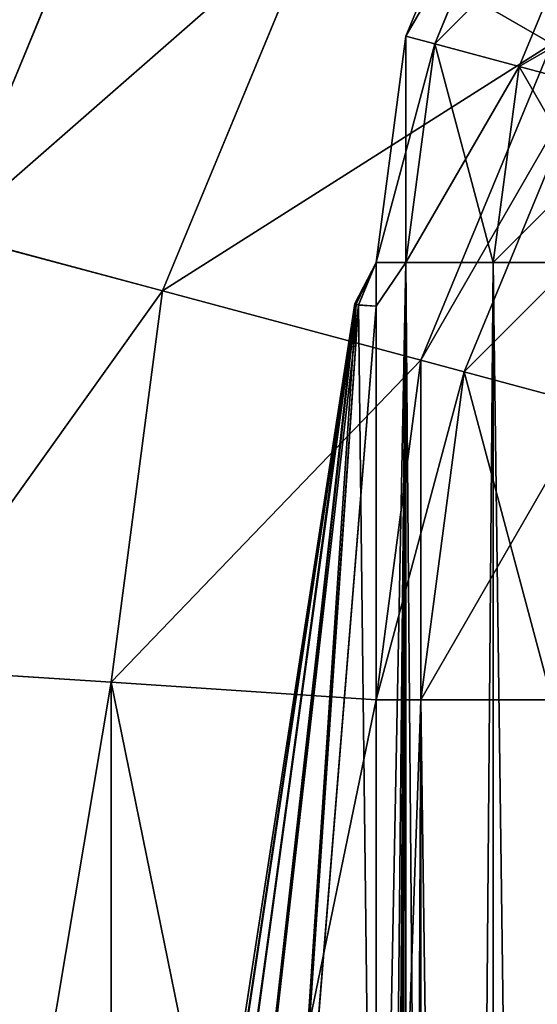
# Model space of a CAD drawing. Extents: x -0.8 to 32.8, y -0.5 to 36.
# Drawn here: x -0.2 to 0.1, y 6.1 to 6.6 of the extents above; entities that cross this region are included whole.
import ezdxf

# ---------------------------------------------------------------- set-up
doc = ezdxf.new("R2010")
doc.units = 0
doc.header["$MEASUREMENT"] = 0
doc.layers.get('0').update_dxf_attribs({"color": 13, "linetype": 'CONTINUOUS'})

# ---------------------------------------------------------------- blocks, each defined once
blk = doc.blocks.new('GROUP_1')
for p, q in [((-0.14099, 6.76441, 0.64443), (-0.24377, 6.51628, 0.64443)), ((-0.14099, 6.76441, 4.35557), (-0.24377, 6.51628, 4.35557)), ((-0.12217, 6.4837, 0.19307), (-0.03197, 6.70147, 0.19307)), ((-0.03197, 6.70147, 4.80693), (-0.12217, 6.4837, 4.80693)), ((0.10048, 6.625, 5.25), (-0.03197, 6.70147, 4.80693)), ((-0.03197, 6.70147, 0.19307), (0.10048, 6.625, -0.25)), ((0.10048, 6.625, 5.25), (0.02556, 6.44411, 5.25)), ((0.10048, 6.625, -0.25), (0.02556, 6.44411, -0.25)), ((0.05024, 6.4375, 5.44411), (0.12261, 6.61222, 5.44411)), ((0.05024, 6.4375, -0.44411), (0.12261, 6.61222, -0.44411)), ((-0.24377, 6.51628, 0.64443), (-0.12217, 6.4837, 0.19307)), ((-0.12217, 6.4837, 4.80693), (-0.24377, 6.51628, 4.35557)), ((-0.15163, 6.25994, 0.19307), (-0.12217, 6.4837, 0.19307)), ((-0.12217, 6.4837, 4.80693), (-0.15163, 6.25994, 4.80693)), ((0.02556, 6.44411, 5.25), (-0.12217, 6.4837, 4.80693)), ((-0.12217, 6.4837, 0.19307), (0.02556, 6.44411, -0.25)), ((0.02556, 6.44411, 5.25), (0, 6.25, 5.25)), ((0.02556, 6.44411, -0.25), (0, 6.25, -0.25)), ((0.02556, 6.44411, 5.25), (0.05024, 6.4375, 5.44411)), ((0.02556, 6.44411, -0.25), (0.05024, 6.4375, -0.44411)), ((0.02556, 6.25, 5.44411), (0.05024, 6.4375, 5.44411)), ((0.02556, 6.25, -0.44411), (0.05024, 6.4375, -0.44411)), ((0.05024, 6.4375, 5.44411), (0.12261, 6.41811, 5.625)), ((0.05024, 6.4375, -0.44411), (0.12261, 6.41811, -0.625)), ((-0.27644, 6.26812, 0.64443), (-0.15163, 6.25994, 0.19307)), ((-0.15163, 6.25994, 4.80693), (-0.27644, 6.26812, 4.35557)), ((0, 6.25, 5.25), (-0.15163, 6.25994, 4.80693)), ((-0.15163, 6.25994, 0.19307), (0, 6.25, -0.25)), ((-0.15163, 5.51684, 0.19307), (-0.15163, 6.25994, 0.19307)), ((-0.15163, 6.25994, 4.80693), (-0.15163, 5.51684, 4.80693)), ((0.02556, 6.25, -0.44411), (0, 6.25, -0.25)), ((0.02556, 6.25, 5.44411), (0, 6.25, 5.25)), ((0, 5.51684, -0.25), (0, 6.25, -0.25)), ((0, 5.51684, 5.25), (0, 6.25, 5.25)), ((0.10048, 6.25, -0.625), (0.02556, 6.25, -0.44411)), ((0.02556, 6.25, -0.44411), (0.02556, 0.75, -0.44411)), ((0.10048, 6.25, 5.625), (0.02556, 6.25, 5.44411)), ((0.02556, 6.25, 5.44411), (0.02556, 0.75, 5.44411))]:
    blk.add_line(p, q)
mesh = blk.add_polyface()
corners = [(0.21967, 6.78033, 5.25), (-0.03197, 6.70147, 4.80693), (0.10048, 6.625, 5.25), (0.11153, 6.88847, 4.80693)]
mesh.append_faces([[corners[k] for k in face] for face in [(0, 1, 2), (1, 0, 3)]], dxfattribs={"vtx0": -1})
mesh = blk.add_polyface()
corners = [(-0.03197, 6.70147, 0.19307), (0.21967, 6.78033, -0.25), (0.10048, 6.625, -0.25), (0.11153, 6.88847, 0.19307)]
mesh.append_faces([[corners[k] for k in face] for face in [(0, 1, 2), (1, 0, 3)]], dxfattribs={"vtx0": -1})
mesh = blk.add_polyface()
corners = [(-0.3388, 6.54174, 1.10246), (-0.14099, 6.76441, 0.64443), (-0.24377, 6.51628, 0.64443), (-0.22619, 6.81361, 1.10246)]
mesh.append_faces([[corners[k] for k in face] for face in [(0, 1, 2), (1, 0, 3)]], dxfattribs={"vtx0": -1})
mesh = blk.add_polyface()
corners = [(-0.14099, 6.76441, 4.35557), (-0.3388, 6.54174, 3.89754), (-0.24377, 6.51628, 4.35557), (-0.22619, 6.81361, 3.89754)]
mesh.append_faces([[corners[k] for k in face] for face in [(0, 1, 2), (1, 0, 3)]], dxfattribs={"vtx0": -1})
mesh = blk.add_polyface()
corners = [(-0.24377, 6.51628, 0.64443), (-0.03197, 6.70147, 0.19307), (-0.12217, 6.4837, 0.19307), (-0.14099, 6.76441, 0.64443)]
mesh.append_faces([[corners[k] for k in face] for face in [(0, 1, 2), (1, 0, 3)]], dxfattribs={"vtx0": -1})
mesh = blk.add_polyface()
corners = [(-0.03197, 6.70147, 4.80693), (-0.24377, 6.51628, 4.35557), (-0.12217, 6.4837, 4.80693), (-0.14099, 6.76441, 4.35557)]
mesh.append_faces([[corners[k] for k in face] for face in [(0, 1, 2), (1, 0, 3)]], dxfattribs={"vtx0": -1})
mesh = blk.add_polyface()
corners = [(0.10048, 6.625, 5.25), (-0.12217, 6.4837, 4.80693), (0.02556, 6.44411, 5.25), (-0.03197, 6.70147, 4.80693)]
mesh.append_faces([[corners[k] for k in face] for face in [(0, 1, 2), (1, 0, 3)]], dxfattribs={"vtx0": -1})
mesh = blk.add_polyface()
corners = [(-0.12217, 6.4837, 0.19307), (0.10048, 6.625, -0.25), (0.02556, 6.44411, -0.25), (-0.03197, 6.70147, 0.19307)]
mesh.append_faces([[corners[k] for k in face] for face in [(0, 1, 2), (1, 0, 3)]], dxfattribs={"vtx0": -1})
mesh = blk.add_polyface()
corners = [(0.12261, 6.61222, 5.44411), (0.02556, 6.44411, 5.25), (0.05024, 6.4375, 5.44411), (0.10048, 6.625, 5.25)]
mesh.append_faces([[corners[k] for k in face] for face in [(0, 1, 2), (1, 0, 3)]], dxfattribs={"vtx0": -1})
mesh = blk.add_polyface()
corners = [(0.02556, 6.44411, -0.25), (0.12261, 6.61222, -0.44411), (0.05024, 6.4375, -0.44411), (0.10048, 6.625, -0.25)]
mesh.append_faces([[corners[k] for k in face] for face in [(0, 1, 2), (1, 0, 3)]], dxfattribs={"vtx0": -1})
mesh = blk.add_polyface()
corners = [(0.1875, 6.57476, 5.625), (0.05024, 6.4375, 5.44411), (0.12261, 6.41811, 5.625), (0.12261, 6.61222, 5.44411)]
mesh.append_faces([[corners[k] for k in face] for face in [(0, 1, 2), (1, 0, 3)]], dxfattribs={"vtx0": -1})
mesh = blk.add_polyface()
corners = [(0.05024, 6.4375, -0.44411), (0.1875, 6.57476, -0.625), (0.12261, 6.41811, -0.625), (0.12261, 6.61222, -0.44411)]
mesh.append_faces([[corners[k] for k in face] for face in [(0, 1, 2), (1, 0, 3)]], dxfattribs={"vtx0": -1})
mesh = blk.add_polyface()
corners = [(-0.27644, 6.26812, 0.64443), (-0.12217, 6.4837, 0.19307), (-0.15163, 6.25994, 0.19307), (-0.24377, 6.51628, 0.64443)]
mesh.append_faces([[corners[k] for k in face] for face in [(0, 1, 2), (1, 0, 3)]], dxfattribs={"vtx0": -1})
mesh = blk.add_polyface()
corners = [(-0.12217, 6.4837, 4.80693), (-0.27644, 6.26812, 4.35557), (-0.15163, 6.25994, 4.80693), (-0.24377, 6.51628, 4.35557)]
mesh.append_faces([[corners[k] for k in face] for face in [(0, 1, 2), (1, 0, 3)]], dxfattribs={"vtx0": -1})
mesh = blk.add_polyface()
corners = [(0.02556, 6.44411, 5.25), (-0.15163, 6.25994, 4.80693), (0, 6.25, 5.25), (-0.12217, 6.4837, 4.80693)]
mesh.append_faces([[corners[k] for k in face] for face in [(0, 1, 2), (1, 0, 3)]], dxfattribs={"vtx0": -1})
mesh = blk.add_polyface()
corners = [(-0.15163, 6.25994, 0.19307), (0.02556, 6.44411, -0.25), (0, 6.25, -0.25), (-0.12217, 6.4837, 0.19307)]
mesh.append_faces([[corners[k] for k in face] for face in [(0, 1, 2), (1, 0, 3)]], dxfattribs={"vtx0": -1})
mesh = blk.add_polyface()
corners = [(0.05024, 6.4375, 5.44411), (0, 6.25, 5.25), (0.02556, 6.25, 5.44411), (0.02556, 6.44411, 5.25)]
mesh.append_faces([[corners[k] for k in face] for face in [(0, 1, 2), (1, 0, 3)]], dxfattribs={"vtx0": -1})
mesh = blk.add_polyface()
corners = [(0.02556, 6.44411, -0.25), (0.02556, 6.25, -0.44411), (0, 6.25, -0.25), (0.05024, 6.4375, -0.44411)]
mesh.append_faces([[corners[k] for k in face] for face in [(0, 1, 2), (1, 0, 3)]], dxfattribs={"vtx0": -1})
mesh = blk.add_polyface()
corners = [(0.12261, 6.41811, 5.625), (0.02556, 6.25, 5.44411), (0.10048, 6.25, 5.625), (0.05024, 6.4375, 5.44411)]
mesh.append_faces([[corners[k] for k in face] for face in [(0, 1, 2), (1, 0, 3)]], dxfattribs={"vtx0": -1})
mesh = blk.add_polyface()
corners = [(0.05024, 6.4375, -0.44411), (0.10048, 6.25, -0.625), (0.02556, 6.25, -0.44411), (0.12261, 6.41811, -0.625)]
mesh.append_faces([[corners[k] for k in face] for face in [(0, 1, 2), (1, 0, 3)]], dxfattribs={"vtx0": -1})
mesh = blk.add_polyface()
corners = [(-0.27644, 6.26812, 0.64443), (-0.15163, 5.51684, 0.19307), (-0.27644, 5.51684, 0.64443), (-0.15163, 6.25994, 0.19307)]
mesh.append_faces([[corners[k] for k in face] for face in [(0, 1, 2), (1, 0, 3)]], dxfattribs={"vtx0": -1})
mesh = blk.add_polyface()
corners = [(-0.15163, 6.25994, 4.80693), (-0.27644, 5.51684, 4.35557), (-0.15163, 5.51684, 4.80693), (-0.27644, 6.26812, 4.35557)]
mesh.append_faces([[corners[k] for k in face] for face in [(0, 1, 2), (1, 0, 3)]], dxfattribs={"vtx0": -1})
mesh = blk.add_polyface()
corners = [(0, 6.25, 5.25), (-0.15163, 5.51684, 4.80693), (0, 5.51684, 5.25), (-0.15163, 6.25994, 4.80693)]
mesh.append_faces([[corners[k] for k in face] for face in [(0, 1, 2), (1, 0, 3)]], dxfattribs={"vtx0": -1})
mesh = blk.add_polyface()
corners = [(-0.15163, 6.25994, 0.19307), (0, 5.51684, -0.25), (-0.15163, 5.51684, 0.19307), (0, 6.25, -0.25)]
mesh.append_faces([[corners[k] for k in face] for face in [(0, 1, 2), (1, 0, 3)]], dxfattribs={"vtx0": -1})
mesh = blk.add_polyface()
corners = [(0, 5.51684, -0.25), (0.02556, 0.75, -0.44411), (0, 0.75, -0.25), (0.02556, 6.25, -0.44411), (0, 6.25, -0.25)]
mesh.append_faces([[corners[k] for k in face] for face in [(0, 1, 2), (3, 0, 4)]], dxfattribs={"vtx0": -1})
mesh.append_faces([[corners[k] for k in face] for face in [(1, 0, 3)]], dxfattribs={"vtx0": -1, "vtx1": -1})
mesh = blk.add_polyface()
corners = [(0.02556, 6.25, 5.44411), (0, 0.75, 5.25), (0.02556, 0.75, 5.44411), (0, 5.51684, 5.25), (0, 6.25, 5.25)]
mesh.append_faces([[corners[k] for k in face] for face in [(0, 1, 2), (3, 0, 4)]], dxfattribs={"vtx0": -1})
mesh.append_faces([[corners[k] for k in face] for face in [(1, 0, 3)]], dxfattribs={"vtx0": -1, "vtx1": -1})
mesh = blk.add_polyface()
corners = [(0.10048, 6.25, 5.625), (0.02556, 0.75, 5.44411), (0.10048, 0.75, 5.625), (0.02556, 6.25, 5.44411)]
mesh.append_faces([[corners[k] for k in face] for face in [(0, 1, 2), (1, 0, 3)]], dxfattribs={"vtx0": -1})
mesh = blk.add_polyface()
corners = [(0.02556, 6.25, -0.44411), (0.10048, 0.75, -0.625), (0.02556, 0.75, -0.44411), (0.10048, 6.25, -0.625)]
mesh.append_faces([[corners[k] for k in face] for face in [(0, 1, 2), (1, 0, 3)]], dxfattribs={"vtx0": -1})
blk = doc.blocks.new('GROUP_3')
for p, q in [((-31.98296, 6.62941, 9), (-31.93301, 6.75, 9)), ((-31.98296, 6.62941, 0.5), (-31.93301, 6.75, 0.5)), ((-31.96651, 6.625, 9.12941), (-31.91826, 6.74148, 9.12941)), ((-31.96651, 6.625, 0.37059), (-31.91826, 6.74148, 0.37059)), ((-31.91826, 6.61207, 9.25), (-31.875, 6.71651, 9.25)), ((-31.91826, 6.61207, 0.25), (-31.875, 6.71651, 0.25)), ((-32, 6.5, 9), (-31.98296, 6.62941, 9)), ((-32, 6.5, 0.5), (-31.98296, 6.62941, 0.5)), ((-31.98296, 6.62941, 0.5), (-31.98296, 6.62941, 9)), ((-31.98296, 6.62941, 9), (-31.96651, 6.625, 9.12941)), ((-31.98296, 6.62941, 0.5), (-31.96651, 6.625, 0.37059)), ((-31.98296, 6.5, 9.12941), (-31.96651, 6.625, 9.12941)), ((-31.98296, 6.5, 0.37059), (-31.96651, 6.625, 0.37059)), ((-31.96651, 6.625, 9.12941), (-31.91826, 6.61207, 9.25)), ((-31.96651, 6.625, 0.37059), (-31.91826, 6.61207, 0.25)), ((-31.93301, 6.5, 9.25), (-31.91826, 6.61207, 9.25)), ((-31.93301, 6.5, 0.25), (-31.91826, 6.61207, 0.25)), ((-31.91826, 6.61207, 9.25), (-31.84151, 6.59151, 9.35355)), ((-31.91826, 6.61207, 0.25), (-31.84151, 6.59151, 0.14645)), ((-32.01225, 6.47652, 4.74999), (-32, 6.5, 5.6)), ((-32, 6.5, 4.75), (-32.01225, 6.47652, 4.74999)), ((-32, 6.5, 5.6), (-32.01216, 6.4765, 5.60004)), ((-32.01216, 6.4765, 5.60004), (-32, 6.5, 6.45)), ((-32, 6.5, 3.9), (-32.01216, 6.47646, 3.89992)), ((-32.01216, 6.47646, 3.89992), (-32, 6.5, 4.75)), ((-32.01185, 6.47639, 6.4501), (-32, 6.5, 7.3)), ((-32, 6.5, 6.45), (-32.01185, 6.47639, 6.4501)), ((-32, 6.5, 3.05), (-32.01183, 6.4763, 3.04985)), ((-32.01183, 6.4763, 3.04985), (-32, 6.5, 3.9)), ((-32, 6.5, 7.3), (-32.01156, 6.47626, 7.30017)), ((-32.01156, 6.47626, 7.30017), (-32, 6.5, 8.15)), ((-32, 6.5, 2.2), (-32.0115, 6.47606, 2.19977)), ((-32.0115, 6.47606, 2.19977), (-32, 6.5, 3.05)), ((-32, 6.5, 8.15), (-32.01012, 6.47582, 8.15024)), ((-32.01012, 6.47582, 8.15024), (-32, 6.5, 9)), ((-32, 6.5, 1.35), (-32.01009, 6.47555, 1.34967)), ((-32.01009, 6.47555, 1.34967), (-32, 6.5, 2.2)), ((-32, 6.5, 9), (-32, 6.5, 8.15)), ((-32, 6.5, 0.5), (-32, 6.475, 0.5)), ((-32, 6.5, 9), (-32, 6.475, 9)), ((-31.98296, 6.5, 9.12941), (-32, 6.5, 9)), ((-31.98296, 6.5, 0.37059), (-32, 6.5, 0.5)), ((-32, 6.475, 0.5), (-32, 6.5, 1.35)), ((-32, 6.5, 8.15), (-32, 6.5, 7.3)), ((-32, 6.5, 7.3), (-32, 6.5, 6.45)), ((-32, 6.5, 6.45), (-32, 6.5, 5.6)), ((-32, 6.5, 5.6), (-32, 6.5, 4.75)), ((-32, 6.5, 3.9), (-32, 6.5, 3.05)), ((-32, 6.5, 4.75), (-32, 6.5, 3.9)), ((-32, 6.5, 3.05), (-32, 6.5, 2.2)), ((-32, 6.5, 2.2), (-32, 6.5, 1.35)), ((-32, 6.5, 1.35), (-32, 6.5, 0.5)), ((-31.98296, 6.5, 0.37059), (-31.98296, 0.5, 0.37059)), ((-31.93301, 6.5, 9.25), (-31.98296, 6.5, 9.12941)), ((-31.98296, 6.5, 9.12941), (-31.98296, 0.5, 9.12941)), ((-31.93301, 6.5, 0.25), (-31.98296, 6.5, 0.37059)), ((-31.93301, 6.5, 0.25), (-31.93301, 0.5, 0.25)), ((-31.93301, 6.5, 9.25), (-31.93301, 0.5, 9.25)), ((-31.85355, 6.5, 9.35355), (-31.93301, 6.5, 9.25)), ((-31.85355, 6.5, 0.14645), (-31.93301, 6.5, 0.25)), ((-32.01225, 6.47652, 4.74999), (-32.14267, 5.63219, 4.74982)), ((-32.01216, 6.4765, 5.60004), (-32.14267, 5.63219, 4.74982)), ((-32.01216, 6.4765, 5.60004), (-32.13934, 5.63193, 5.60108)), ((-32.01185, 6.47639, 6.4501), (-32.13934, 5.63193, 5.60108)), ((-32.01225, 6.47652, 4.74999), (-32.13904, 5.63194, 3.89858)), ((-32.01216, 6.47646, 3.89992), (-32.13904, 5.63194, 3.89858)), ((-32.01185, 6.47639, 6.4501), (-32.1283, 5.63111, 6.45223)), ((-32.01156, 6.47626, 7.30017), (-32.1283, 5.63111, 6.45223)), ((-32.01216, 6.47646, 3.89992), (-32.12777, 5.63114, 3.04745)), ((-32.01183, 6.4763, 3.04985), (-32.12777, 5.63114, 3.04745)), ((-32.01156, 6.47626, 7.30017), (-32.10694, 5.62968, 7.30302)), ((-32.01012, 6.47582, 8.15024), (-32.10694, 5.62968, 7.30302)), ((-32.01183, 6.4763, 3.04985), (-32.10623, 5.62973, 2.19672)), ((-32.0115, 6.47606, 2.19977), (-32.10623, 5.62973, 2.19672)), ((-32.01012, 6.47582, 8.15024), (-32.06883, 5.62756, 8.15279)), ((-32, 6.475, 9), (-32.06883, 5.62756, 8.15279)), ((-32.0115, 6.47606, 2.19977), (-32.06822, 5.62765, 1.34703)), ((-32.01009, 6.47555, 1.34967), (-32.06822, 5.62765, 1.34703)), ((-32.01225, 6.47652, 4.74999), (-32.01216, 6.47646, 3.89992)), ((-32.01216, 6.4765, 5.60004), (-32.01225, 6.47652, 4.74999)), ((-32.01185, 6.47639, 6.4501), (-32.01216, 6.4765, 5.60004)), ((-32.01216, 6.47646, 3.89992), (-32.01183, 6.4763, 3.04985)), ((-32.01156, 6.47626, 7.30017), (-32.01185, 6.47639, 6.4501)), ((-32.01183, 6.4763, 3.04985), (-32.0115, 6.47606, 2.19977)), ((-32.01012, 6.47582, 8.15024), (-32.01156, 6.47626, 7.30017)), ((-32.0115, 6.47606, 2.19977), (-32.01009, 6.47555, 1.34967)), ((-32, 6.475, 9), (-32.01012, 6.47582, 8.15024)), ((-32.01009, 6.47555, 1.34967), (-32, 6.475, 0.5)), ((-32, 5.625, 0.5), (-32.01009, 6.47555, 1.34967)), ((-32, 6.475, 0.5), (-32, 5.625, 0.5)), ((-32, 6.475, 9), (-32, 5.625, 9))]:
    blk.add_line(p, q)
mesh = blk.add_polyface()
corners = [(-31.93301, 6.75, 9), (-31.98296, 6.62941, 0.5), (-31.98296, 6.62941, 9), (-31.93301, 6.75, 0.5)]
mesh.append_faces([[corners[k] for k in face] for face in [(0, 1, 2), (1, 0, 3)]], dxfattribs={"vtx0": -1})
mesh = blk.add_polyface()
corners = [(-31.91826, 6.74148, 9.12941), (-31.98296, 6.62941, 9), (-31.96651, 6.625, 9.12941), (-31.93301, 6.75, 9)]
mesh.append_faces([[corners[k] for k in face] for face in [(0, 1, 2), (1, 0, 3)]], dxfattribs={"vtx0": -1})
mesh = blk.add_polyface()
corners = [(-31.98296, 6.62941, 0.5), (-31.91826, 6.74148, 0.37059), (-31.96651, 6.625, 0.37059), (-31.93301, 6.75, 0.5)]
mesh.append_faces([[corners[k] for k in face] for face in [(0, 1, 2), (1, 0, 3)]], dxfattribs={"vtx0": -1})
mesh = blk.add_polyface()
corners = [(-31.875, 6.71651, 9.25), (-31.96651, 6.625, 9.12941), (-31.91826, 6.61207, 9.25), (-31.91826, 6.74148, 9.12941)]
mesh.append_faces([[corners[k] for k in face] for face in [(0, 1, 2), (1, 0, 3)]], dxfattribs={"vtx0": -1})
mesh = blk.add_polyface()
corners = [(-31.96651, 6.625, 0.37059), (-31.875, 6.71651, 0.25), (-31.91826, 6.61207, 0.25), (-31.91826, 6.74148, 0.37059)]
mesh.append_faces([[corners[k] for k in face] for face in [(0, 1, 2), (1, 0, 3)]], dxfattribs={"vtx0": -1})
mesh = blk.add_polyface()
corners = [(-31.80619, 6.67678, 9.35355), (-31.91826, 6.61207, 9.25), (-31.84151, 6.59151, 9.35355), (-31.875, 6.71651, 9.25)]
mesh.append_faces([[corners[k] for k in face] for face in [(0, 1, 2), (1, 0, 3)]], dxfattribs={"vtx0": -1})
mesh = blk.add_polyface()
corners = [(-31.91826, 6.61207, 0.25), (-31.80619, 6.67678, 0.14645), (-31.84151, 6.59151, 0.14645), (-31.875, 6.71651, 0.25)]
mesh.append_faces([[corners[k] for k in face] for face in [(0, 1, 2), (1, 0, 3)]], dxfattribs={"vtx0": -1})
mesh = blk.add_polyface()
corners = [(-31.98296, 6.62941, 9), (-32, 6.5, 8.15), (-32, 6.5, 9), (-32, 6.5, 7.3), (-32, 6.5, 6.45), (-32, 6.5, 5.6), (-32, 6.5, 4.75), (-32, 6.5, 3.9), (-32, 6.5, 3.05), (-32, 6.5, 2.2), (-32, 6.5, 1.35), (-32, 6.5, 0.5), (-31.98296, 6.62941, 0.5)]
mesh.append_faces([[corners[k] for k in face] for face in [(0, 1, 2), (11, 0, 12)]], dxfattribs={"vtx0": -1})
mesh.append_faces([[corners[k] for k in face] for face in [(1, 0, 3), (3, 0, 4), (4, 0, 5), (5, 0, 6), (6, 0, 7), (7, 0, 8), (8, 0, 9), (9, 0, 10), (10, 0, 11)]], dxfattribs={"vtx0": -1, "vtx1": -1})
mesh = blk.add_polyface()
corners = [(-31.96651, 6.625, 9.12941), (-32, 6.5, 9), (-31.98296, 6.5, 9.12941), (-31.98296, 6.62941, 9)]
mesh.append_faces([[corners[k] for k in face] for face in [(0, 1, 2), (1, 0, 3)]], dxfattribs={"vtx0": -1})
mesh = blk.add_polyface()
corners = [(-31.98296, 6.62941, 0.5), (-31.98296, 6.5, 0.37059), (-32, 6.5, 0.5), (-31.96651, 6.625, 0.37059)]
mesh.append_faces([[corners[k] for k in face] for face in [(0, 1, 2), (1, 0, 3)]], dxfattribs={"vtx0": -1})
mesh = blk.add_polyface()
corners = [(-31.91826, 6.61207, 9.25), (-31.98296, 6.5, 9.12941), (-31.93301, 6.5, 9.25), (-31.96651, 6.625, 9.12941)]
mesh.append_faces([[corners[k] for k in face] for face in [(0, 1, 2), (1, 0, 3)]], dxfattribs={"vtx0": -1})
mesh = blk.add_polyface()
corners = [(-31.96651, 6.625, 0.37059), (-31.93301, 6.5, 0.25), (-31.98296, 6.5, 0.37059), (-31.91826, 6.61207, 0.25)]
mesh.append_faces([[corners[k] for k in face] for face in [(0, 1, 2), (1, 0, 3)]], dxfattribs={"vtx0": -1})
mesh = blk.add_polyface()
corners = [(-31.84151, 6.59151, 9.35355), (-31.93301, 6.5, 9.25), (-31.85355, 6.5, 9.35355), (-31.91826, 6.61207, 9.25)]
mesh.append_faces([[corners[k] for k in face] for face in [(0, 1, 2), (1, 0, 3)]], dxfattribs={"vtx0": -1})
mesh = blk.add_polyface()
corners = [(-31.91826, 6.61207, 0.25), (-31.85355, 6.5, 0.14645), (-31.93301, 6.5, 0.25), (-31.84151, 6.59151, 0.14645)]
mesh.append_faces([[corners[k] for k in face] for face in [(0, 1, 2), (1, 0, 3)]], dxfattribs={"vtx0": -1})
mesh = blk.add_polyface()
corners = [(-32, 6.5, 4.75), (-32.01225, 6.47652, 4.74999), (-32, 6.5, 5.6)]
mesh.append_faces([[corners[k] for k in face] for face in [(0, 1, 2)]])
mesh = blk.add_polyface()
corners = [(-32, 6.5, 5.6), (-32.01225, 6.47652, 4.74999), (-32.01216, 6.4765, 5.60004)]
mesh.append_faces([[corners[k] for k in face] for face in [(0, 1, 2)]])
mesh = blk.add_polyface()
corners = [(-32, 6.5, 4.75), (-32.01216, 6.47646, 3.89992), (-32.01225, 6.47652, 4.74999)]
mesh.append_faces([[corners[k] for k in face] for face in [(0, 1, 2)]])
mesh = blk.add_polyface()
corners = [(-32, 6.5, 5.6), (-32.01216, 6.4765, 5.60004), (-32, 6.5, 6.45)]
mesh.append_faces([[corners[k] for k in face] for face in [(0, 1, 2)]])
mesh = blk.add_polyface()
corners = [(-32, 6.5, 3.9), (-32.01216, 6.47646, 3.89992), (-32, 6.5, 4.75)]
mesh.append_faces([[corners[k] for k in face] for face in [(0, 1, 2)]])
mesh = blk.add_polyface()
corners = [(-32, 6.5, 6.45), (-32.01216, 6.4765, 5.60004), (-32.01185, 6.47639, 6.4501)]
mesh.append_faces([[corners[k] for k in face] for face in [(0, 1, 2)]])
mesh = blk.add_polyface()
corners = [(-32, 6.5, 3.9), (-32.01183, 6.4763, 3.04985), (-32.01216, 6.47646, 3.89992)]
mesh.append_faces([[corners[k] for k in face] for face in [(0, 1, 2)]])
mesh = blk.add_polyface()
corners = [(-32, 6.5, 6.45), (-32.01185, 6.47639, 6.4501), (-32, 6.5, 7.3)]
mesh.append_faces([[corners[k] for k in face] for face in [(0, 1, 2)]])
mesh = blk.add_polyface()
corners = [(-32, 6.5, 7.3), (-32.01185, 6.47639, 6.4501), (-32.01156, 6.47626, 7.30017)]
mesh.append_faces([[corners[k] for k in face] for face in [(0, 1, 2)]])
mesh = blk.add_polyface()
corners = [(-32, 6.5, 3.05), (-32.01183, 6.4763, 3.04985), (-32, 6.5, 3.9)]
mesh.append_faces([[corners[k] for k in face] for face in [(0, 1, 2)]])
mesh = blk.add_polyface()
corners = [(-32, 6.5, 3.05), (-32.0115, 6.47606, 2.19977), (-32.01183, 6.4763, 3.04985)]
mesh.append_faces([[corners[k] for k in face] for face in [(0, 1, 2)]])
mesh = blk.add_polyface()
corners = [(-32, 6.5, 7.3), (-32.01156, 6.47626, 7.30017), (-32, 6.5, 8.15)]
mesh.append_faces([[corners[k] for k in face] for face in [(0, 1, 2)]])
mesh = blk.add_polyface()
corners = [(-32, 6.5, 8.15), (-32.01156, 6.47626, 7.30017), (-32.01012, 6.47582, 8.15024)]
mesh.append_faces([[corners[k] for k in face] for face in [(0, 1, 2)]])
mesh = blk.add_polyface()
corners = [(-32, 6.5, 2.2), (-32.0115, 6.47606, 2.19977), (-32, 6.5, 3.05)]
mesh.append_faces([[corners[k] for k in face] for face in [(0, 1, 2)]])
mesh = blk.add_polyface()
corners = [(-32, 6.5, 2.2), (-32.01009, 6.47555, 1.34967), (-32.0115, 6.47606, 2.19977)]
mesh.append_faces([[corners[k] for k in face] for face in [(0, 1, 2)]])
mesh = blk.add_polyface()
corners = [(-32, 6.5, 8.15), (-32.01012, 6.47582, 8.15024), (-32, 6.5, 9)]
mesh.append_faces([[corners[k] for k in face] for face in [(0, 1, 2)]])
mesh = blk.add_polyface()
corners = [(-32, 6.5, 9), (-32.01012, 6.47582, 8.15024), (-32, 6.475, 9)]
mesh.append_faces([[corners[k] for k in face] for face in [(0, 1, 2)]])
mesh = blk.add_polyface()
corners = [(-32, 6.5, 1.35), (-32.01009, 6.47555, 1.34967), (-32, 6.5, 2.2)]
mesh.append_faces([[corners[k] for k in face] for face in [(0, 1, 2)]])
mesh = blk.add_polyface()
corners = [(-32, 6.5, 1.35), (-32, 6.475, 0.5), (-32.01009, 6.47555, 1.34967)]
mesh.append_faces([[corners[k] for k in face] for face in [(0, 1, 2)]])
mesh = blk.add_polyface()
corners = [(-31.98296, 6.5, 9.12941), (-32, 0.5, 9), (-31.98296, 0.5, 9.12941), (-32, 0.525, 9), (-32, 1.375, 9), (-32, 2.225, 9), (-32, 3.075, 9), (-32, 3.925, 9), (-32, 4.775, 9), (-32, 5.625, 9), (-32, 6.475, 9), (-32, 6.5, 9)]
mesh.append_faces([[corners[k] for k in face] for face in [(0, 1, 2), (10, 0, 11)]], dxfattribs={"vtx0": -1})
mesh.append_faces([[corners[k] for k in face] for face in [(1, 0, 3), (3, 0, 4), (4, 0, 5), (5, 0, 6), (6, 0, 7), (7, 0, 8), (8, 0, 9), (9, 0, 10)]], dxfattribs={"vtx0": -1, "vtx1": -1})
mesh = blk.add_polyface()
corners = [(-32, 0.525, 0.5), (-31.98296, 0.5, 0.37059), (-32, 0.5, 0.5), (-31.98296, 6.5, 0.37059), (-32, 1.375, 0.5), (-32, 2.225, 0.5), (-32, 3.075, 0.5), (-32, 3.925, 0.5), (-32, 4.775, 0.5), (-32, 5.625, 0.5), (-32, 6.475, 0.5), (-32, 6.5, 0.5)]
mesh.append_faces([[corners[k] for k in face] for face in [(0, 1, 2), (3, 10, 11)]], dxfattribs={"vtx0": -1})
mesh.append_faces([[corners[k] for k in face] for face in [(1, 0, 3)]], dxfattribs={"vtx0": -1, "vtx1": -1})
mesh.append_faces([[corners[k] for k in face] for face in [(3, 0, 4), (3, 4, 5), (3, 5, 6), (3, 6, 7), (3, 7, 8), (3, 8, 9), (3, 9, 10)]], dxfattribs={"vtx0": -1, "vtx2": -1})
mesh = blk.add_polyface()
corners = [(-32, 6.5, 0.5), (-32, 6.475, 0.5), (-32, 6.5, 1.35)]
mesh.append_faces([[corners[k] for k in face] for face in [(0, 1, 2)]])
mesh = blk.add_polyface()
corners = [(-31.98296, 6.5, 0.37059), (-31.93301, 0.5, 0.25), (-31.98296, 0.5, 0.37059), (-31.93301, 6.5, 0.25)]
mesh.append_faces([[corners[k] for k in face] for face in [(0, 1, 2), (1, 0, 3)]], dxfattribs={"vtx0": -1})
mesh = blk.add_polyface()
corners = [(-31.93301, 6.5, 9.25), (-31.98296, 0.5, 9.12941), (-31.93301, 0.5, 9.25), (-31.98296, 6.5, 9.12941)]
mesh.append_faces([[corners[k] for k in face] for face in [(0, 1, 2), (1, 0, 3)]], dxfattribs={"vtx0": -1})
mesh = blk.add_polyface()
corners = [(-31.93301, 6.5, 0.25), (-31.85355, 0.5, 0.14645), (-31.93301, 0.5, 0.25), (-31.85355, 6.5, 0.14645)]
mesh.append_faces([[corners[k] for k in face] for face in [(0, 1, 2), (1, 0, 3)]], dxfattribs={"vtx0": -1})
mesh = blk.add_polyface()
corners = [(-31.85355, 6.5, 9.35355), (-31.93301, 0.5, 9.25), (-31.85355, 0.5, 9.35355), (-31.93301, 6.5, 9.25)]
mesh.append_faces([[corners[k] for k in face] for face in [(0, 1, 2), (1, 0, 3)]], dxfattribs={"vtx0": -1})
mesh = blk.add_polyface()
corners = [(-32.01225, 6.47652, 4.74999), (-32.13904, 5.63194, 3.89858), (-32.14267, 5.63219, 4.74982)]
mesh.append_faces([[corners[k] for k in face] for face in [(0, 1, 2)]])
mesh = blk.add_polyface()
corners = [(-32.01225, 6.47652, 4.74999), (-32.14267, 5.63219, 4.74982), (-32.01216, 6.4765, 5.60004)]
mesh.append_faces([[corners[k] for k in face] for face in [(0, 1, 2)]])
mesh = blk.add_polyface()
corners = [(-32.01216, 6.4765, 5.60004), (-32.14267, 5.63219, 4.74982), (-32.13934, 5.63193, 5.60108)]
mesh.append_faces([[corners[k] for k in face] for face in [(0, 1, 2)]])
mesh = blk.add_polyface()
corners = [(-32.01216, 6.4765, 5.60004), (-32.13934, 5.63193, 5.60108), (-32.01185, 6.47639, 6.4501)]
mesh.append_faces([[corners[k] for k in face] for face in [(0, 1, 2)]])
mesh = blk.add_polyface()
corners = [(-32.01185, 6.47639, 6.4501), (-32.13934, 5.63193, 5.60108), (-32.1283, 5.63111, 6.45223)]
mesh.append_faces([[corners[k] for k in face] for face in [(0, 1, 2)]])
mesh = blk.add_polyface()
corners = [(-32.01225, 6.47652, 4.74999), (-32.01216, 6.47646, 3.89992), (-32.13904, 5.63194, 3.89858)]
mesh.append_faces([[corners[k] for k in face] for face in [(0, 1, 2)]])
mesh = blk.add_polyface()
corners = [(-32.01216, 6.47646, 3.89992), (-32.12777, 5.63114, 3.04745), (-32.13904, 5.63194, 3.89858)]
mesh.append_faces([[corners[k] for k in face] for face in [(0, 1, 2)]])
mesh = blk.add_polyface()
corners = [(-32.01185, 6.47639, 6.4501), (-32.1283, 5.63111, 6.45223), (-32.01156, 6.47626, 7.30017)]
mesh.append_faces([[corners[k] for k in face] for face in [(0, 1, 2)]])
mesh = blk.add_polyface()
corners = [(-32.01156, 6.47626, 7.30017), (-32.1283, 5.63111, 6.45223), (-32.10694, 5.62968, 7.30302)]
mesh.append_faces([[corners[k] for k in face] for face in [(0, 1, 2)]])
mesh = blk.add_polyface()
corners = [(-32.01216, 6.47646, 3.89992), (-32.01183, 6.4763, 3.04985), (-32.12777, 5.63114, 3.04745)]
mesh.append_faces([[corners[k] for k in face] for face in [(0, 1, 2)]])
mesh = blk.add_polyface()
corners = [(-32.01183, 6.4763, 3.04985), (-32.10623, 5.62973, 2.19672), (-32.12777, 5.63114, 3.04745)]
mesh.append_faces([[corners[k] for k in face] for face in [(0, 1, 2)]])
mesh = blk.add_polyface()
corners = [(-32.01156, 6.47626, 7.30017), (-32.10694, 5.62968, 7.30302), (-32.01012, 6.47582, 8.15024)]
mesh.append_faces([[corners[k] for k in face] for face in [(0, 1, 2)]])
mesh = blk.add_polyface()
corners = [(-32.01012, 6.47582, 8.15024), (-32.10694, 5.62968, 7.30302), (-32.06883, 5.62756, 8.15279)]
mesh.append_faces([[corners[k] for k in face] for face in [(0, 1, 2)]])
mesh = blk.add_polyface()
corners = [(-32.01183, 6.4763, 3.04985), (-32.0115, 6.47606, 2.19977), (-32.10623, 5.62973, 2.19672)]
mesh.append_faces([[corners[k] for k in face] for face in [(0, 1, 2)]])
mesh = blk.add_polyface()
corners = [(-32.0115, 6.47606, 2.19977), (-32.06822, 5.62765, 1.34703), (-32.10623, 5.62973, 2.19672)]
mesh.append_faces([[corners[k] for k in face] for face in [(0, 1, 2)]])
mesh = blk.add_polyface()
corners = [(-32.01012, 6.47582, 8.15024), (-32.06883, 5.62756, 8.15279), (-32, 6.475, 9)]
mesh.append_faces([[corners[k] for k in face] for face in [(0, 1, 2)]])
mesh = blk.add_polyface()
corners = [(-32, 6.475, 9), (-32.06883, 5.62756, 8.15279), (-32, 5.625, 9)]
mesh.append_faces([[corners[k] for k in face] for face in [(0, 1, 2)]])
mesh = blk.add_polyface()
corners = [(-32.0115, 6.47606, 2.19977), (-32.01009, 6.47555, 1.34967), (-32.06822, 5.62765, 1.34703)]
mesh.append_faces([[corners[k] for k in face] for face in [(0, 1, 2)]])
mesh = blk.add_polyface()
corners = [(-32.01009, 6.47555, 1.34967), (-32, 5.625, 0.5), (-32.06822, 5.62765, 1.34703)]
mesh.append_faces([[corners[k] for k in face] for face in [(0, 1, 2)]])
mesh = blk.add_polyface()
corners = [(-32.01009, 6.47555, 1.34967), (-32, 6.475, 0.5), (-32, 5.625, 0.5)]
mesh.append_faces([[corners[k] for k in face] for face in [(0, 1, 2)]])

msp = doc.modelspace()

# ---------------------------------------------------------------- block references
for name, p in [('GROUP_1', (0, 0, 12)), ('GROUP_3', (32, 0, 1.5))]:
    msp.add_blockref(name, p)

doc.saveas('drawing.dxf')
